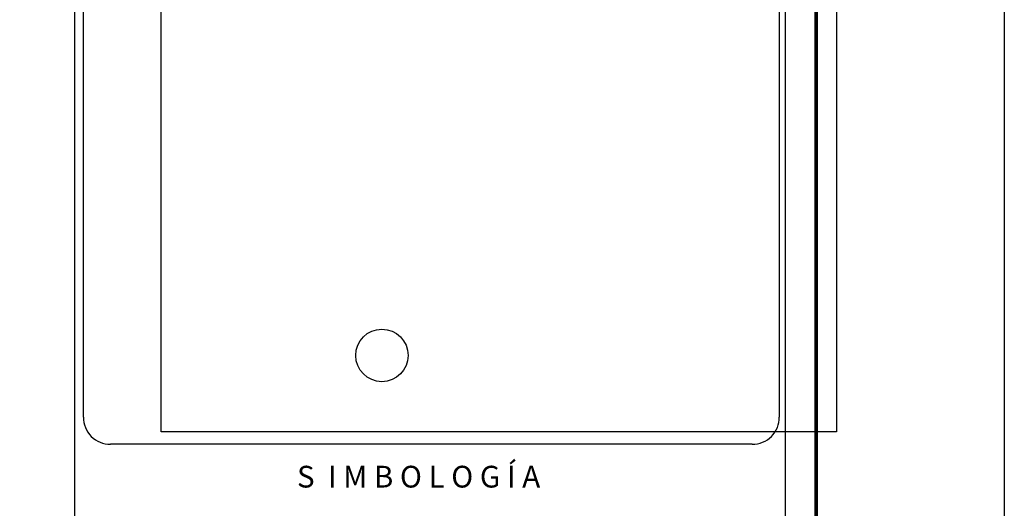
# Model space of a CAD drawing. Units: millimetres. Extents: x 242850 to 245250, y 2714957 to 2716757.
# Drawn here: x 244815 to 245250, y 2716174 to 2716390 of the extents above; entities that cross this region are included whole.
import ezdxf

# ---------------------------------------------------------------- set-up
doc = ezdxf.new("R2010")
doc.units = ezdxf.units.MM
for name, color, linetype in [('Lomo', 7, 'Continuous'), ('MARGEN', 7, 'Continuous'), ('Pleamar Maxima', 1, 'Continuous')]:
    doc.layers.add(name, color=color, linetype=linetype)
doc.styles.add('ROMANS', font='ROMANS', dxfattribs={"height": 0.2})
picture_1 = doc.add_image_def('image4.gif', size_in_pixel=(4500, 3594))

msp = doc.modelspace()

# ---------------------------------------------------------------- linework, layer by layer
at = {"color": 1}
msp.add_circle((244975.2, 2716241.83, 6.95), 11.6, dxfattribs=at)
at = {"layer": 'Lomo', "color": 7}
for p, q in [((244839.39, 2715051.56, 1.16), (244839.39, 2716649.19, 1.16)), ((245153.68, 2715051.56, 1.16), (245153.68, 2716649.19, 1.16)), ((244843.19, 2716214.61, 1.16), (244843.19, 2716631.21, 1.16)), ((245150.96, 2716631.21, 1.16), (245150.96, 2716214.61, 1.16)), ((245138.96, 2716202.61, 1.16), (244855.19, 2716202.61, 1.16))]:
    msp.add_line(p, q, dxfattribs=at)
at = {"layer": 'Lomo', "color": 7, "linetype": 'Continuous', "const_width": 1.6}
msp.add_lwpolyline([(245167.3, 2715019.98), (245167.3, 2716681.29)], dxfattribs=at)
at = {"layer": 'Lomo', "color": 7}
for centre, start, end in [((244854.92, 2716214.34, 1.16), 178.6793, 271.3207), ((245139.23, 2716214.34, 1.16), 268.6807, 1.3193)]:
    msp.add_arc(centre, 11.73, start, end, dxfattribs=at)
at = {"layer": 'MARGEN', "color": 255, "linetype": 'Continuous', "elevation": 2.32}
msp.add_lwpolyline([(242850.49, 2716756.89), (245250.49, 2716756.89), (245250.49, 2714956.89), (242850.49, 2714956.89)], close=True, dxfattribs=at)

# ---------------------------------------------------------------- texts
at = {"layer": 'Lomo', "color": 7, "insert": (244937.63, 2716193.06, 3.48), "char_height": 9.6, "width": 164.9286, "attachment_point": 1, "style": 'ROMANS'}
msp.add_mtext('\\fArial|b0|i0|c0|p34;S  I M B O L O G Í A', dxfattribs=at)

# ---------------------------------------------------------------- referenced raster images: frames only (the image files are external)
at = {"layer": 'Pleamar Maxima', "color": 0}
image = msp.add_image(picture_1, insert=(244877.6, 2716208.04), size_in_units=(298.64, 238.51), dxfattribs=at)
image.dxf.flags = 7

doc.saveas('drawing.dxf')
